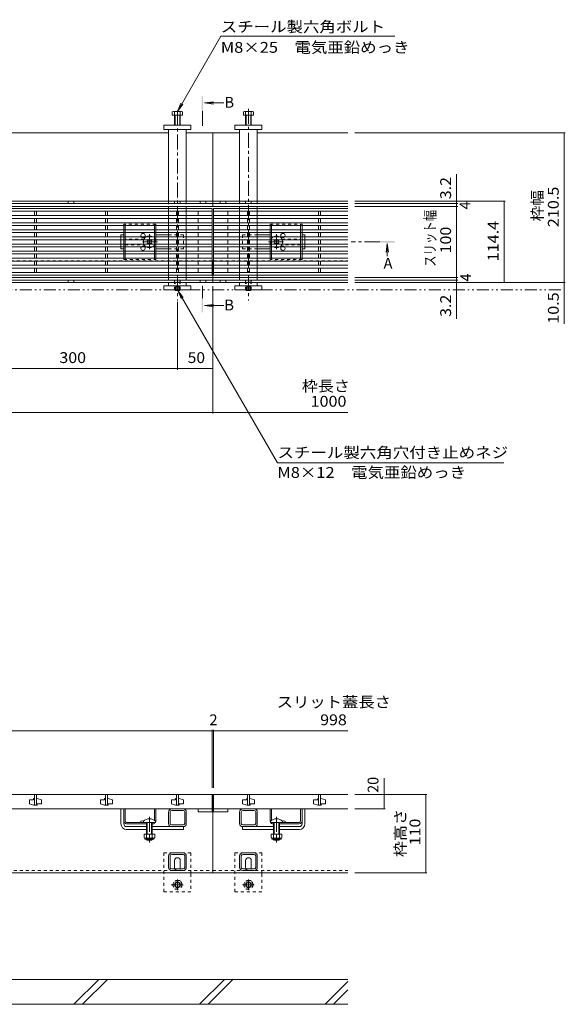
# Model space of a CAD drawing. Units: millimetres. Extents: x -1843 to 1950, y -1331 to 1362.
# Drawn here: x -630 to 139, y -895 to 490 of the extents above; entities that cross this region are included whole.
import ezdxf

# ---------------------------------------------------------------- set-up
doc = ezdxf.new("R2010")
doc.units = ezdxf.units.MM
doc.header["$LTSCALE"] = 5
for name, pattern in [('JWW_CENTER1', [6.773333, 4.233333, -0.846667, 0.846667, -0.846667]), ('JWW_DASHED1', [1.693333, 0.846667, -0.846667]), ('JWW_PHANTOM1', [6.773333, 3.386667, -0.846667, 0.423333, -0.846667, 0.423333, -0.846667])]:
    doc.linetypes.add(name, pattern=pattern)
for name, color, linetype in [('0055_アルミ建具_', 7, 'Continuous'), ('0108_天井情報・', 7, 'Continuous'), ('10ﾎﾞﾙﾄ__1', 7, 'Continuous'), ('A_避難通路', 7, 'Continuous'), ('OUTLINE-0', 7, 'Continuous')]:
    doc.layers.add(name, color=color, linetype=linetype)
doc.styles.add('ＭＳ ゴシック', font='txt', dxfattribs={"height": 1})

msp = doc.modelspace()

# ---------------------------------------------------------------- linework, layer by layer
at = {"layer": '0055_アルミ建具_', "color": 7, "linetype": 'Continuous', "lineweight": 9}
for p, q in [((-407.4, 361.4), (-346.3, 467.1)), ((-101.3, 467.1), (-346.3, 467.1)), ((-407.4, 361.4), (-402.6, 373)), ((-407.4, 361.4), (-399.7, 371.4)), ((-406.8, 109.6), (-399.2, 99.7)), ((-406.8, 109.6), (-402, 98.1)), ((-406.8, 109.6), (-266.6, -133.1)), ((-266.6, -133.1), (52.3, -133.1))]:
    msp.add_line(p, q, dxfattribs=at)
at = {"layer": '0055_アルミ建具_', "color": 4, "linetype": 'Continuous', "lineweight": 9}
for p, q in [((-369.1, 373.4), (-356.7, 375.1)), ((-369.1, 373.4), (-341.9, 373.4)), ((-369.1, 373.4), (-356.7, 371.8)), ((-111.9, 175.6), (-113.5, 163.2)), ((-111.9, 175.6), (-112, 157.9)), ((-111.9, 175.6), (-110.3, 163.2)), ((-369.2, 88.3), (-356.8, 89.9)), ((-369.2, 88.3), (-342, 88.3)), ((-369.2, 88.3), (-356.8, 86.6))]:
    msp.add_line(p, q, dxfattribs=at)
at = {"layer": '0055_アルミ建具_', "color": 4, "linetype": 'JWW_CENTER1', "lineweight": 9}
for p, q in [((-372.2, 341), (-372.2, 362.7)), ((-122.6, 177.8), (-162.6, 177.8)), ((-372.2, 98.6), (-372.2, 115.9))]:
    msp.add_line(p, q, dxfattribs=at)
at = {"layer": '0055_アルミ建具_', "color": 2, "linetype": 'JWW_PHANTOM1', "lineweight": 9}
msp.add_line((-1713.1, 110.1), (137.3, 110.1), dxfattribs=at)
at = {"layer": '0055_アルミ建具_', "color": 4, "linetype": 'Continuous', "lineweight": 9}
for points in [[(-373.2, 382.7), (-373.2, 362.7), (-371.2, 382.7), (-371.2, 362.7)], [(-101.7, 178.8), (-101.7, 176.8), (-121.7, 178.8), (-121.7, 176.8)], [(-373.2, 98.6), (-373.2, 78.6), (-371.2, 98.6), (-371.2, 78.6)]]:
    msp.add_solid(points, dxfattribs=at)
at = {"layer": '0108_天井情報・', "color": 7, "linetype": 'Continuous', "lineweight": 9}
for p, q in [((138.8, 331.1), (-157.4, 331.1)), ((137.3, 331.1), (137.3, 120.6)), ((-14.3, 231.8), (-14.3, 273.1)), ((54.2, 235), (-157.4, 235)), ((-12.8, 231.8), (-157.4, 231.8)), ((-12.8, 227.8), (-157.4, 227.8)), ((-12.8, 227.8), (-157.4, 227.8)), ((-14.3, 227.8), (-14.3, 231.8)), ((-14.3, 227.8), (-14.3, 127.8)), ((52.7, 235), (52.7, 120.6)), ((-12.8, 127.8), (-157.4, 127.8)), ((-14.3, 127.8), (-14.3, 123.8)), ((-357.4, -2.1), (-357.4, 115.6)), ((-357.4, -63.6), (-357.4, 115.6)), ((-12.8, 123.8), (-157.4, 123.8)), ((138.8, 120.6), (-157.4, 120.6)), ((54.2, 120.6), (-157.4, 120.6)), ((-14.3, 123.8), (-14.3, 69.7)), ((137.3, 120.6), (137.3, 62.6)), ((-407.4, -2.1), (-407.4, 93.6)), ((-407.4, -0.6), (-707.4, -0.6)), ((-357.4, -0.6), (-407.4, -0.6)), ((-167.4, -62.1), (-1547.4, -62.1)), ((-1547.4, -510.2), (-167.4, -510.2)), ((-358.4, -508.7), (-358.4, -590.6)), ((-358.4, -510.2), (-356.4, -510.2)), ((-356.4, -508.7), (-356.4, -590.6)), ((-116.5, -576.9), (-116.5, -620.1)), ((-56, -600.1), (-157.4, -600.1)), ((-57.5, -600.1), (-57.5, -710.1)), ((-115, -620.1), (-157.4, -620.1)), ((-56, -710.1), (-157.4, -710.1))]:
    msp.add_line(p, q, dxfattribs=at)
at = {"layer": '0108_天井情報・', "color": 7, "linetype": 'Continuous', "lineweight": 9, "const_width": 0.5}
for points in [[(137.5, 331.1, 0.414214), (137.3, 331.4, 0.414214), (137, 331.1, 0.414214), (137.3, 330.9, 0.414214)], [(137.5, 331.1, 0.414214), (137.3, 331.4, 0.414214), (137, 331.1, 0.414214), (137.3, 330.9, 0.414214)], [(-14, 235, 0.414214), (-14.3, 235.3, 0.414214), (-14.5, 235, 0.414214), (-14.3, 234.8, 0.414214)], [(-14, 231.8, 0.414214), (-14.3, 232.1, 0.414214), (-14.5, 231.8, 0.414214), (-14.3, 231.6, 0.414214)], [(-14, 227.8, 0.414214), (-14.3, 228.1, 0.414214), (-14.5, 227.8, 0.414214), (-14.3, 227.6, 0.414214)], [(-14, 227.8, 0.414214), (-14.3, 228.1, 0.414214), (-14.5, 227.8, 0.414214), (-14.3, 227.6, 0.414214)], [(-14, 227.8, 0.414214), (-14.3, 228.1, 0.414214), (-14.5, 227.8, 0.414214), (-14.3, 227.6, 0.414214)], [(52.9, 235, 0.414214), (52.7, 235.3, 0.414214), (52.4, 235, 0.414214), (52.7, 234.8, 0.414214)], [(-14, 127.8, 0.414214), (-14.3, 128.1, 0.414214), (-14.5, 127.8, 0.414214), (-14.3, 127.6, 0.414214)], [(-14, 127.8, 0.414214), (-14.3, 128.1, 0.414214), (-14.5, 127.8, 0.414214), (-14.3, 127.6, 0.414214)], [(-14, 123.8, 0.414214), (-14.3, 124.1, 0.414214), (-14.5, 123.8, 0.414214), (-14.3, 123.6, 0.414214)], [(-14, 120.6, 0.414214), (-14.3, 120.9, 0.414214), (-14.5, 120.6, 0.414214), (-14.3, 120.4, 0.414214)], [(52.9, 120.6, 0.414214), (52.7, 120.9, 0.414214), (52.4, 120.6, 0.414214), (52.7, 120.4, 0.414214)], [(137.5, 120.6, 0.414214), (137.3, 120.9, 0.414214), (137, 120.6, 0.414214), (137.3, 120.4, 0.414214)], [(137.5, 120.6, 0.414214), (137.3, 120.9, 0.414214), (137, 120.6, 0.414214), (137.3, 120.4, 0.414214)], [(137.5, 120.6, 0.414214), (137.3, 120.9, 0.414214), (137, 120.6, 0.414214), (137.3, 120.4, 0.414214)], [(137.5, 120.6, 0.414214), (137.3, 120.9, 0.414214), (137, 120.6, 0.414214), (137.3, 120.4, 0.414214)], [(137.5, 110.1, 0.414214), (137.3, 110.4, 0.414214), (137, 110.1, 0.414214), (137.3, 109.9, 0.414214)], [(-407.1, -0.6, 0.414214), (-407.4, -0.3, 0.414214), (-407.6, -0.6, 0.414214), (-407.4, -0.8, 0.414214)], [(-357.1, -0.6, 0.414214), (-357.4, -0.3, 0.414214), (-357.6, -0.6, 0.414214), (-357.4, -0.8, 0.414214)], [(-357.1, -62.1, 0.414214), (-357.4, -61.8, 0.414214), (-357.6, -62.1, 0.414214), (-357.4, -62.3, 0.414214)], [(-358.1, -510.2, 0.414214), (-358.4, -510, 0.414214), (-358.6, -510.2, 0.414214), (-358.4, -510.5, 0.414214)], [(-356.1, -510.2, 0.414214), (-356.4, -510, 0.414214), (-356.6, -510.2, 0.414214), (-356.4, -510.5, 0.414214)], [(-116.2, -600.1, 0.414214), (-116.5, -599.9, 0.414214), (-116.7, -600.1, 0.414214), (-116.5, -600.4, 0.414214)], [(-116.2, -600.1, 0.414214), (-116.5, -599.9, 0.414214), (-116.7, -600.1, 0.414214), (-116.5, -600.4, 0.414214)], [(-57.3, -600.1, 0.414214), (-57.5, -599.9, 0.414214), (-57.8, -600.1, 0.414214), (-57.5, -600.4, 0.414214)], [(-57.3, -600.1, 0.414214), (-57.5, -599.9, 0.414214), (-57.8, -600.1, 0.414214), (-57.5, -600.4, 0.414214)], [(-116.2, -620.1, 0.414214), (-116.5, -619.9, 0.414214), (-116.7, -620.1, 0.414214), (-116.5, -620.4, 0.414214)], [(-57.3, -710.1, 0.414214), (-57.5, -709.9, 0.414214), (-57.8, -710.1, 0.414214), (-57.5, -710.4, 0.414214)]]:
    msp.add_lwpolyline(points, format="xyb", close=True, dxfattribs=at)
at = {"layer": '10ﾎﾞﾙﾄ__1', "color": 6, "linetype": 'Continuous', "lineweight": 9}
for p, q in [((-167.4, -860.1), (-757.4, -860.1)), ((-553.1, -895.1), (-518.1, -860.1)), ((-541.1, -895.1), (-506.1, -860.1)), ((-376.3, -895.1), (-341.3, -860.1)), ((-364.3, -895.1), (-329.3, -860.1)), ((-199.5, -895.1), (-167.4, -863)), ((-187.5, -895.1), (-167.4, -875)), ((-757.4, -895.1), (-167.4, -895.1))]:
    msp.add_line(p, q, dxfattribs=at)
at = {"layer": 'A_避難通路', "color": 3, "linetype": 'Continuous', "lineweight": 9}
for p, q in [((-358.4, 224.8), (-1356.4, 224.8)), ((-358.4, 130.8), (-358.4, 224.8)), ((-356.4, 224.8), (-356.4, 130.8)), ((-167.4, 224.8), (-356.4, 224.8)), ((-358.4, 220.8), (-1356.4, 220.8)), ((-358.4, 214.8), (-1356.4, 214.8)), ((-358.4, 210.8), (-1356.4, 210.8)), ((-608.9, 220.8), (-608.9, 214.8)), ((-608.9, 210.8), (-608.9, 204.8)), ((-605.9, 220.8), (-605.9, 214.8)), ((-605.9, 210.8), (-605.9, 204.8)), ((-508.9, 220.8), (-508.9, 214.8)), ((-508.9, 210.8), (-508.9, 204.8)), ((-505.9, 220.8), (-505.9, 214.8)), ((-505.9, 210.8), (-505.9, 204.8)), ((-408.9, 220.8), (-408.9, 214.8)), ((-408.9, 210.8), (-408.9, 204.8)), ((-405.9, 220.8), (-405.9, 214.8)), ((-405.9, 210.8), (-405.9, 204.8)), ((-378.4, 220.8), (-378.4, 214.8)), ((-378.4, 210.8), (-378.4, 204.8)), ((-167.4, 220.8), (-356.4, 220.8)), ((-167.4, 214.8), (-356.4, 214.8)), ((-167.4, 210.8), (-356.4, 210.8)), ((-336.4, 220.8), (-336.4, 214.8)), ((-336.4, 210.8), (-336.4, 204.8)), ((-308.9, 220.8), (-308.9, 214.8)), ((-308.9, 210.8), (-308.9, 204.8)), ((-305.9, 220.8), (-305.9, 214.8)), ((-305.9, 210.8), (-305.9, 204.8)), ((-208.9, 220.8), (-208.9, 214.8)), ((-208.9, 210.8), (-208.9, 204.8)), ((-205.9, 220.8), (-205.9, 214.8)), ((-205.9, 210.8), (-205.9, 204.8)), ((-358.4, 204.8), (-1356.4, 204.8)), ((-358.4, 200.8), (-1356.4, 200.8)), ((-358.4, 194.8), (-1356.4, 194.8)), ((-608.9, 200.8), (-608.9, 194.8)), ((-605.9, 200.8), (-605.9, 194.8)), ((-508.9, 200.8), (-508.9, 194.8)), ((-505.9, 200.8), (-505.9, 194.8)), ((-408.9, 200.8), (-408.9, 194.8)), ((-405.9, 200.8), (-405.9, 194.8)), ((-378.4, 200.8), (-378.4, 194.8)), ((-167.4, 204.8), (-356.4, 204.8)), ((-167.4, 200.8), (-356.4, 200.8)), ((-167.4, 194.8), (-356.4, 194.8)), ((-336.4, 200.8), (-336.4, 194.8)), ((-308.9, 200.8), (-308.9, 194.8)), ((-305.9, 200.8), (-305.9, 194.8)), ((-208.9, 200.8), (-208.9, 194.8)), ((-205.9, 200.8), (-205.9, 194.8)), ((-358.4, 190.8), (-1356.4, 190.8)), ((-358.4, 184.8), (-1356.4, 184.8)), ((-358.4, 180.8), (-1356.4, 180.8)), ((-608.9, 190.8), (-608.9, 184.8)), ((-608.9, 180.8), (-608.9, 174.8)), ((-605.9, 190.8), (-605.9, 184.8)), ((-605.9, 180.8), (-605.9, 174.8)), ((-508.9, 190.8), (-508.9, 184.8)), ((-508.9, 180.8), (-508.9, 174.8)), ((-505.9, 190.8), (-505.9, 184.8)), ((-505.9, 180.8), (-505.9, 174.8)), ((-408.9, 190.8), (-408.9, 184.8)), ((-408.9, 180.8), (-408.9, 174.8)), ((-405.9, 190.8), (-405.9, 184.8)), ((-405.9, 180.8), (-405.9, 174.8)), ((-378.4, 190.8), (-378.4, 184.8)), ((-378.4, 180.8), (-378.4, 174.8)), ((-167.4, 190.8), (-356.4, 190.8)), ((-167.4, 184.8), (-356.4, 184.8)), ((-167.4, 180.8), (-356.4, 180.8)), ((-336.4, 190.8), (-336.4, 184.8)), ((-336.4, 180.8), (-336.4, 174.8)), ((-308.9, 190.8), (-308.9, 184.8)), ((-308.9, 180.8), (-308.9, 174.8)), ((-305.9, 190.8), (-305.9, 184.8)), ((-305.9, 180.8), (-305.9, 174.8)), ((-208.9, 190.8), (-208.9, 184.8)), ((-208.9, 180.8), (-208.9, 174.8)), ((-205.9, 190.8), (-205.9, 184.8)), ((-205.9, 180.8), (-205.9, 174.8)), ((-358.4, 174.8), (-1356.4, 174.8)), ((-358.4, 170.8), (-1356.4, 170.8)), ((-608.9, 170.8), (-608.9, 164.8)), ((-605.9, 170.8), (-605.9, 164.8)), ((-508.9, 170.8), (-508.9, 164.8)), ((-505.9, 170.8), (-505.9, 164.8)), ((-408.9, 170.8), (-408.9, 164.8)), ((-405.9, 170.8), (-405.9, 164.8)), ((-378.4, 170.8), (-378.4, 164.8)), ((-167.4, 174.8), (-356.4, 174.8)), ((-167.4, 170.8), (-356.4, 170.8)), ((-336.4, 170.8), (-336.4, 164.8)), ((-308.9, 164.8), (-308.9, 170.8)), ((-305.9, 164.8), (-305.9, 170.8)), ((-208.9, 170.8), (-208.9, 164.8)), ((-205.9, 170.8), (-205.9, 164.8)), ((-358.4, 164.8), (-1356.4, 164.8)), ((-358.4, 160.8), (-1356.4, 160.8)), ((-358.4, 154.8), (-1356.4, 154.8)), ((-608.9, 160.8), (-608.9, 154.8)), ((-605.9, 160.8), (-605.9, 154.8)), ((-508.9, 160.8), (-508.9, 154.8)), ((-505.9, 160.8), (-505.9, 154.8)), ((-408.9, 160.8), (-408.9, 154.8)), ((-405.9, 160.8), (-405.9, 154.8)), ((-378.4, 160.8), (-378.4, 154.8)), ((-167.4, 164.8), (-356.4, 164.8)), ((-167.4, 160.8), (-356.4, 160.8)), ((-167.4, 154.8), (-356.4, 154.8)), ((-336.4, 160.8), (-336.4, 154.8)), ((-308.9, 160.8), (-308.9, 154.8)), ((-305.9, 160.8), (-305.9, 154.8)), ((-208.9, 160.8), (-208.9, 154.8)), ((-205.9, 160.8), (-205.9, 154.8)), ((-358.4, 150.8), (-1356.4, 150.8)), ((-358.4, 144.8), (-1356.4, 144.8)), ((-358.4, 140.8), (-1356.4, 140.8)), ((-608.9, 150.8), (-608.9, 144.8)), ((-608.9, 140.8), (-608.9, 134.8)), ((-605.9, 150.8), (-605.9, 144.8)), ((-605.9, 140.8), (-605.9, 134.8)), ((-508.9, 150.8), (-508.9, 144.8)), ((-508.9, 140.8), (-508.9, 134.8)), ((-505.9, 150.8), (-505.9, 144.8)), ((-505.9, 140.8), (-505.9, 134.8)), ((-408.9, 150.8), (-408.9, 144.8)), ((-408.9, 140.8), (-408.9, 134.8)), ((-405.9, 150.8), (-405.9, 144.8)), ((-405.9, 140.8), (-405.9, 134.8)), ((-378.4, 150.8), (-378.4, 144.8)), ((-378.4, 140.8), (-378.4, 134.8)), ((-167.4, 150.8), (-356.4, 150.8)), ((-167.4, 144.8), (-356.4, 144.8)), ((-167.4, 140.8), (-356.4, 140.8)), ((-336.4, 150.8), (-336.4, 144.8)), ((-336.4, 140.8), (-336.4, 134.8)), ((-308.9, 150.8), (-308.9, 144.8)), ((-308.9, 140.8), (-308.9, 134.8)), ((-305.9, 150.8), (-305.9, 144.8)), ((-305.9, 140.8), (-305.9, 134.8)), ((-208.9, 150.8), (-208.9, 144.8)), ((-208.9, 140.8), (-208.9, 134.8)), ((-205.9, 150.8), (-205.9, 144.8)), ((-205.9, 140.8), (-205.9, 134.8)), ((-358.4, 134.8), (-1356.4, 134.8)), ((-1356.4, 130.8), (-358.4, 130.8)), ((-358.4, 130.8), (-1356.4, 130.8)), ((-167.4, 134.8), (-356.4, 134.8)), ((-356.4, 130.8), (-167.4, 130.8)), ((-167.4, 130.8), (-356.4, 130.8)), ((-358.4, -600.1), (-1356.4, -600.1)), ((-609.9, -607.6), (-615.9, -607.6)), ((-615.9, -607.6), (-615.9, -613.1)), ((-608.9, -605.6), (-609.9, -605.6)), ((-609.9, -605.6), (-609.9, -607.6)), ((-608.9, -600.1), (-608.9, -615.1)), ((-605.9, -600.1), (-605.9, -615.1)), ((-605.9, -605.6), (-604.9, -605.6)), ((-604.9, -605.6), (-598.9, -607.6)), ((-598.9, -613.1), (-598.9, -607.6)), ((-509.9, -607.6), (-515.9, -607.6)), ((-515.9, -607.6), (-515.9, -613.1)), ((-508.9, -605.6), (-509.9, -605.6)), ((-509.9, -605.6), (-509.9, -607.6)), ((-508.9, -600.1), (-508.9, -615.1)), ((-505.9, -600.1), (-505.9, -615.1)), ((-505.9, -605.6), (-504.9, -605.6)), ((-504.9, -605.6), (-498.9, -607.6)), ((-498.9, -613.1), (-498.9, -607.6)), ((-409.9, -607.6), (-415.9, -607.6)), ((-415.9, -607.6), (-415.9, -613.1)), ((-408.9, -605.6), (-409.9, -605.6)), ((-409.9, -605.6), (-409.9, -607.6)), ((-408.9, -600.1), (-408.9, -615.1)), ((-405.9, -600.1), (-405.9, -615.1)), ((-405.9, -605.6), (-404.9, -605.6)), ((-404.9, -605.6), (-398.9, -607.6)), ((-398.9, -613.1), (-398.9, -607.6)), ((-358.4, -620.1), (-358.4, -600.1)), ((-356.4, -600.1), (-356.4, -620.1)), ((-167.4, -600.1), (-356.4, -600.1)), ((-309.9, -607.6), (-315.9, -607.6)), ((-315.9, -607.6), (-315.9, -613.1)), ((-308.9, -605.6), (-309.9, -605.6)), ((-309.9, -605.6), (-309.9, -607.6)), ((-308.9, -600.1), (-308.9, -615.1)), ((-305.9, -600.1), (-305.9, -615.1)), ((-305.9, -605.6), (-304.9, -605.6)), ((-304.9, -605.6), (-298.9, -607.6)), ((-298.9, -613.1), (-298.9, -607.6)), ((-209.9, -607.6), (-215.9, -607.6)), ((-215.9, -607.6), (-215.9, -613.1)), ((-208.9, -605.6), (-209.9, -605.6)), ((-209.9, -605.6), (-209.9, -607.6)), ((-208.9, -600.1), (-208.9, -615.1)), ((-205.9, -600.1), (-205.9, -615.1)), ((-205.9, -605.6), (-204.9, -605.6)), ((-204.9, -605.6), (-198.9, -607.6)), ((-198.9, -613.1), (-198.9, -607.6)), ((-1356.4, -620.1), (-358.4, -620.1)), ((-609.9, -615.1), (-615.9, -613.1)), ((-608.9, -615.1), (-609.9, -615.1)), ((-608.9, -615.1), (-605.9, -615.1)), ((-605.9, -615.1), (-604.9, -615.1)), ((-604.9, -615.1), (-604.9, -613.1)), ((-604.9, -613.1), (-598.9, -613.1)), ((-509.9, -615.1), (-515.9, -613.1)), ((-508.9, -615.1), (-509.9, -615.1)), ((-508.9, -615.1), (-505.9, -615.1)), ((-505.9, -615.1), (-504.9, -615.1)), ((-504.9, -615.1), (-504.9, -613.1)), ((-504.9, -613.1), (-498.9, -613.1)), ((-409.9, -615.1), (-415.9, -613.1)), ((-408.9, -615.1), (-409.9, -615.1)), ((-408.9, -615.1), (-405.9, -615.1)), ((-405.9, -615.1), (-404.9, -615.1)), ((-404.9, -615.1), (-404.9, -613.1)), ((-404.9, -613.1), (-398.9, -613.1)), ((-358.4, -620.1), (-378.4, -620.1)), ((-378.4, -620.1), (-378.4, -624.1)), ((-358.4, -624.1), (-358.4, -620.1)), ((-356.4, -620.1), (-336.4, -620.1)), ((-356.4, -620.1), (-167.4, -620.1)), ((-356.4, -624.1), (-356.4, -620.1)), ((-336.4, -620.1), (-336.4, -624.1)), ((-309.9, -615.1), (-315.9, -613.1)), ((-308.9, -615.1), (-309.9, -615.1)), ((-308.9, -615.1), (-305.9, -615.1)), ((-305.9, -615.1), (-304.9, -615.1)), ((-304.9, -615.1), (-304.9, -613.1)), ((-304.9, -613.1), (-298.9, -613.1)), ((-209.9, -615.1), (-215.9, -613.1)), ((-208.9, -615.1), (-209.9, -615.1)), ((-208.9, -615.1), (-205.9, -615.1)), ((-205.9, -615.1), (-204.9, -615.1)), ((-204.9, -615.1), (-204.9, -613.1)), ((-204.9, -613.1), (-198.9, -613.1)), ((-378.4, -624.1), (-358.4, -624.1)), ((-336.4, -624.1), (-356.4, -624.1))]:
    msp.add_line(p, q, dxfattribs=at)
at = {"layer": 'OUTLINE-0', "color": 2, "linetype": 'Continuous', "lineweight": 9}
for p, q in [((-414.6, 356.1), (-414.6, 360.8)), ((-401.8, 361.4), (-413, 361.4)), ((-411.4, 356.1), (-411.4, 360.8)), ((-403.4, 356.1), (-403.4, 360.8)), ((-400.2, 356.1), (-400.2, 360.8)), ((-314.6, 356.1), (-314.6, 360.8)), ((-313, 361.4), (-301.8, 361.4)), ((-311.4, 356.1), (-311.4, 360.8)), ((-303.4, 356.1), (-303.4, 360.8)), ((-300.2, 356.1), (-300.2, 360.8)), ((-400.2, 356.1), (-414.6, 356.1)), ((-411.4, 342.1), (-411.4, 356.1)), ((-410.7, 342.1), (-410.7, 356.1)), ((-404.1, 342.1), (-404.1, 356.1)), ((-403.4, 342.1), (-403.4, 356.1)), ((-314.6, 356.1), (-300.2, 356.1)), ((-311.4, 342.1), (-311.4, 356.1)), ((-310.7, 342.1), (-310.7, 356.1)), ((-304.1, 342.1), (-304.1, 356.1)), ((-303.4, 342.1), (-303.4, 356.1)), ((-482.9, 200.8), (-482.9, 194.8)), ((-480.9, 200.8), (-480.9, 194.8)), ((-439.9, 200.8), (-439.9, 194.8)), ((-437.9, 200.8), (-437.9, 194.8)), ((-276.9, 200.8), (-276.9, 194.8)), ((-274.9, 200.8), (-274.9, 194.8)), ((-233.9, 200.8), (-233.9, 194.8)), ((-231.9, 200.8), (-231.9, 194.8)), ((-482.9, 190.8), (-482.9, 184.8)), ((-482.9, 180.8), (-482.9, 174.8)), ((-480.9, 190.8), (-480.9, 184.8)), ((-480.9, 180.8), (-480.9, 174.8)), ((-439.9, 190.8), (-439.9, 184.8)), ((-439.9, 180.8), (-439.9, 174.8)), ((-437.9, 190.8), (-437.9, 184.8)), ((-437.9, 180.8), (-437.9, 174.8)), ((-276.9, 190.8), (-276.9, 184.8)), ((-276.9, 180.8), (-276.9, 174.8)), ((-274.9, 190.8), (-274.9, 184.8)), ((-274.9, 180.8), (-274.9, 174.8)), ((-233.9, 190.8), (-233.9, 184.8)), ((-233.9, 180.8), (-233.9, 174.8)), ((-231.9, 190.8), (-231.9, 184.8)), ((-231.9, 180.8), (-231.9, 174.8)), ((-482.9, 170.8), (-482.9, 164.8)), ((-480.9, 170.8), (-480.9, 164.8)), ((-439.9, 170.8), (-439.9, 164.8)), ((-437.9, 170.8), (-437.9, 164.8)), ((-276.9, 170.8), (-276.9, 164.8)), ((-274.9, 170.8), (-274.9, 164.8)), ((-233.9, 170.8), (-233.9, 164.8)), ((-231.9, 170.8), (-231.9, 164.8)), ((-482.9, 160.8), (-482.9, 152.8)), ((-480.9, 160.8), (-480.9, 154.8)), ((-439.9, 160.8), (-439.9, 154.8)), ((-437.9, 160.8), (-437.9, 154.8)), ((-276.9, 160.8), (-276.9, 154.8)), ((-274.9, 160.8), (-274.9, 154.8)), ((-233.9, 160.8), (-233.9, 154.8)), ((-231.9, 160.8), (-231.9, 152.8)), ((-410.8, 109.6), (-411.3, 110.1)), ((-410.8, 109.6), (-410.8, 110.1)), ((-410.8, 109.6), (-404.2, 109.6)), ((-409.9, 110.1), (-409.9, 109.6)), ((-409.4, 110.1), (-409.4, 109.6)), ((-405.4, 110.1), (-405.4, 109.6)), ((-404.9, 110.1), (-404.9, 109.6)), ((-404.2, 109.6), (-403.7, 110.1)), ((-404.2, 109.6), (-404.2, 110.1)), ((-310.8, 109.6), (-311.3, 110.1)), ((-310.8, 109.6), (-310.8, 110.1)), ((-310.8, 109.6), (-304.2, 109.6)), ((-309.9, 110.1), (-309.9, 109.6)), ((-309.4, 110.1), (-309.4, 109.6)), ((-305.4, 110.1), (-305.4, 109.6)), ((-304.9, 110.1), (-304.9, 109.6)), ((-304.2, 109.6), (-303.7, 110.1)), ((-304.2, 109.6), (-304.2, 110.1)), ((-454.4, -655.6), (-454.4, -660.4)), ((-439.4, -655.6), (-454.4, -655.6)), ((-453.2, -662.2), (-453.2, -661.4)), ((-441.1, -661.4), (-452.6, -661.4)), ((-452.5, -662.9), (-441.3, -662.9)), ((-450.9, -655.6), (-450.9, -660.4)), ((-442.9, -655.6), (-442.9, -660.4)), ((-440.5, -662.2), (-440.5, -661.4)), ((-439.4, -655.6), (-439.4, -660.4)), ((-275.4, -655.6), (-275.4, -660.4)), ((-260.4, -655.6), (-275.4, -655.6)), ((-274.2, -662.2), (-274.2, -661.4)), ((-262.1, -661.4), (-273.6, -661.4)), ((-273.5, -662.9), (-262.3, -662.9)), ((-271.9, -655.6), (-271.9, -660.4)), ((-263.9, -655.6), (-263.9, -660.4)), ((-261.5, -662.2), (-261.5, -661.4)), ((-260.4, -655.6), (-260.4, -660.4))]:
    msp.add_line(p, q, dxfattribs=at)
at = {"layer": 'OUTLINE-0', "color": 4, "linetype": 'JWW_CENTER1', "lineweight": 9}
for p, q in [((-407.4, 362.9), (-407.4, 134.8)), ((-307.4, 365.2), (-307.4, 134.8)), ((-407.4, 130.8), (-407.4, 95.5)), ((-307.4, 130.8), (-307.4, 95.5))]:
    msp.add_line(p, q, dxfattribs=at)
at = {"layer": 'OUTLINE-0', "color": 7, "linetype": 'Continuous', "lineweight": 9}
for p, q in [((-426.4, 336.1), (-426.4, 342.1)), ((-426.4, 342.1), (-388.4, 342.1)), ((-388.4, 336.1), (-426.4, 336.1)), ((-419.9, 336.1), (-419.9, 235)), ((-394.9, 336.1), (-394.9, 235)), ((-388.4, 342.1), (-388.4, 336.1)), ((-288.4, 342.1), (-326.4, 342.1)), ((-326.4, 342.1), (-326.4, 336.1)), ((-326.4, 336.1), (-288.4, 336.1)), ((-319.9, 336.1), (-319.9, 235)), ((-294.9, 336.1), (-294.9, 235)), ((-288.4, 336.1), (-288.4, 342.1)), ((-694.9, 331.1), (-419.9, 331.1)), ((-394.9, 331.1), (-357.4, 331.1)), ((-319.9, 331.1), (-357.4, 331.1)), ((-357.4, 331.1), (-357.4, 227.8)), ((-167.4, 331.1), (-294.9, 331.1)), ((-357.4, 235), (-1357.4, 235)), ((-357.4, 231.8), (-1357.4, 231.8)), ((-357.4, 227.8), (-1357.4, 227.8)), ((-561.4, 235), (-561.4, 231.8)), ((-553.4, 235), (-553.4, 231.8)), ((-419.9, 227.8), (-419.9, 224.8)), ((-411.4, 235), (-411.4, 231.8)), ((-403.4, 235), (-403.4, 231.8)), ((-394.9, 227.8), (-394.9, 224.8)), ((-375.4, 235), (-375.4, 231.8)), ((-367.4, 235), (-367.4, 231.8)), ((-167.4, 235), (-357.4, 235)), ((-167.4, 231.8), (-357.4, 231.8)), ((-167.4, 227.8), (-357.4, 227.8)), ((-347.4, 235), (-347.4, 231.8)), ((-339.4, 235), (-339.4, 231.8)), ((-319.9, 227.8), (-319.9, 224.8)), ((-311.4, 235), (-311.4, 231.8)), ((-303.4, 235), (-303.4, 231.8)), ((-294.9, 227.8), (-294.9, 224.8)), ((-419.9, 220.8), (-419.9, 214.8)), ((-419.9, 210.8), (-419.9, 204.8)), ((-394.9, 220.8), (-394.9, 214.8)), ((-394.9, 210.8), (-394.9, 204.8)), ((-319.9, 220.8), (-319.9, 214.8)), ((-319.9, 210.8), (-319.9, 204.8)), ((-294.9, 220.8), (-294.9, 214.8)), ((-294.9, 210.8), (-294.9, 204.8)), ((-419.9, 200.8), (-419.9, 194.8)), ((-394.9, 200.8), (-394.9, 194.8)), ((-319.9, 200.8), (-319.9, 194.8)), ((-294.9, 200.8), (-294.9, 194.8)), ((-486.9, 187.8), (-482.9, 187.8)), ((-486.9, 184.8), (-486.9, 187.8)), ((-486.9, 174.8), (-486.9, 180.8)), ((-450.2, 180.1), (-449.2, 181.2)), ((-449.3, 179.3), (-450.2, 180.1)), ((-448.3, 180.3), (-449.2, 181.2)), ((-445.4, 180.3), (-444.6, 181.2)), ((-444.6, 181.2), (-443.5, 180.1)), ((-444.4, 179.3), (-443.5, 180.1)), ((-419.9, 187.8), (-437.9, 187.8)), ((-419.9, 190.8), (-419.9, 184.8)), ((-419.9, 180.8), (-419.9, 174.8)), ((-394.9, 190.8), (-394.9, 184.8)), ((-394.9, 180.8), (-394.9, 174.8)), ((-319.9, 190.8), (-319.9, 184.8)), ((-319.9, 180.8), (-319.9, 174.8)), ((-294.9, 190.8), (-294.9, 184.8)), ((-294.9, 187.8), (-276.9, 187.8)), ((-294.9, 180.8), (-294.9, 174.8)), ((-270.2, 181.2), (-271.2, 180.1)), ((-270.3, 179.3), (-271.2, 180.1)), ((-269.3, 180.3), (-270.2, 181.2)), ((-266.4, 180.3), (-265.6, 181.2)), ((-264.5, 180.1), (-265.6, 181.2)), ((-265.4, 179.3), (-264.5, 180.1)), ((-227.9, 187.8), (-231.9, 187.8)), ((-227.9, 184.8), (-227.9, 187.8)), ((-227.9, 174.8), (-227.9, 180.8)), ((-486.9, 170.8), (-486.9, 167.8)), ((-482.9, 167.8), (-486.9, 167.8)), ((-449.3, 176.4), (-450.2, 175.6)), ((-449.2, 174.5), (-450.2, 175.6)), ((-448.3, 175.4), (-449.2, 174.5)), ((-445.4, 175.4), (-444.6, 174.5)), ((-443.5, 175.6), (-444.6, 174.5)), ((-444.4, 176.4), (-443.5, 175.6)), ((-437.9, 167.8), (-419.9, 167.8)), ((-419.9, 170.8), (-419.9, 164.8)), ((-394.9, 170.8), (-394.9, 164.8)), ((-319.9, 170.8), (-319.9, 164.8)), ((-294.9, 170.8), (-294.9, 164.8)), ((-294.9, 167.8), (-276.9, 167.8)), ((-270.3, 176.4), (-271.2, 175.6)), ((-271.2, 175.6), (-270.2, 174.5)), ((-269.3, 175.4), (-270.2, 174.5)), ((-266.4, 175.4), (-265.6, 174.5)), ((-265.6, 174.5), (-264.5, 175.6)), ((-265.4, 176.4), (-264.5, 175.6)), ((-231.9, 167.8), (-227.9, 167.8)), ((-227.9, 170.8), (-227.9, 167.8)), ((-419.9, 160.8), (-419.9, 154.8)), ((-394.9, 160.8), (-394.9, 154.8)), ((-319.9, 160.8), (-319.9, 154.8)), ((-294.9, 160.8), (-294.9, 154.8)), ((-419.9, 150.8), (-419.9, 144.8)), ((-419.9, 140.8), (-419.9, 134.8)), ((-394.9, 150.8), (-394.9, 144.8)), ((-394.9, 140.8), (-394.9, 134.8)), ((-358.4, 151.1), (-356.4, 151.1)), ((-357.4, 151.1), (-357.4, 120.6)), ((-319.9, 150.8), (-319.9, 144.8)), ((-319.9, 140.8), (-319.9, 134.8)), ((-294.9, 150.8), (-294.9, 144.8)), ((-294.9, 140.8), (-294.9, 134.8)), ((-357.4, 127.8), (-1357.4, 127.8)), ((-419.9, 130.8), (-419.9, 127.8)), ((-394.9, 130.8), (-394.9, 127.8)), ((-167.4, 127.8), (-357.4, 127.8)), ((-319.9, 130.8), (-319.9, 127.8)), ((-294.9, 130.8), (-294.9, 127.8)), ((-357.4, 123.8), (-1357.4, 123.8)), ((-357.4, 120.6), (-1357.4, 120.6)), ((-561.4, 123.8), (-561.4, 120.6)), ((-553.4, 123.8), (-553.4, 120.6)), ((-388.4, 116.1), (-426.4, 116.1)), ((-426.4, 116.1), (-426.4, 110.1)), ((-419.9, 120.6), (-419.9, 116.1)), ((-411.4, 123.8), (-411.4, 120.6)), ((-403.4, 123.8), (-403.4, 120.6)), ((-394.9, 120.6), (-394.9, 116.1)), ((-388.4, 110.1), (-388.4, 116.1)), ((-375.4, 123.8), (-375.4, 120.6)), ((-367.4, 123.8), (-367.4, 120.6)), ((-167.4, 123.8), (-357.4, 123.8)), ((-167.4, 120.6), (-357.4, 120.6)), ((-347.4, 123.8), (-347.4, 120.6)), ((-339.4, 123.8), (-339.4, 120.6)), ((-326.4, 116.1), (-288.4, 116.1)), ((-326.4, 110.1), (-326.4, 116.1)), ((-319.9, 120.6), (-319.9, 116.1)), ((-311.4, 123.8), (-311.4, 120.6)), ((-303.4, 123.8), (-303.4, 120.6)), ((-294.9, 120.6), (-294.9, 116.1)), ((-288.4, 116.1), (-288.4, 110.1)), ((-426.4, 110.1), (-388.4, 110.1)), ((-394.9, 110.1), (-419.9, 110.1)), ((-288.4, 110.1), (-326.4, 110.1)), ((-319.9, 110.1), (-294.9, 110.1)), ((-357.4, -600.1), (-1357.4, -600.1)), ((-357.4, -600.1), (-357.4, -710.1)), ((-167.4, -600.1), (-357.4, -600.1)), ((-486.9, -641.1), (-486.9, -620.1)), ((-482.9, -637.1), (-482.9, -620.1)), ((-480.9, -637.1), (-480.9, -620.1)), ((-439.9, -636.4), (-439.9, -620.1)), ((-437.9, -637.1), (-437.9, -620.1)), ((-399.4, -620.1), (-415.4, -620.1)), ((-399.4, -622.4), (-415.4, -622.4)), ((-299.4, -620.1), (-315.4, -620.1)), ((-299.4, -622.4), (-315.4, -622.4)), ((-276.9, -637.1), (-276.9, -620.1)), ((-274.9, -636.4), (-274.9, -620.1)), ((-233.9, -637.1), (-233.9, -620.1)), ((-231.9, -637.1), (-231.9, -620.1)), ((-227.9, -641.1), (-227.9, -620.1)), ((-482.9, -641.1), (-482.9, -637.1)), ((-458.9, -637.3), (-458.9, -639.1)), ((-419.9, -640.6), (-419.9, -624.6)), ((-417.6, -640.6), (-417.6, -624.6)), ((-397.2, -640.6), (-397.2, -624.6)), ((-394.9, -640.6), (-394.9, -624.6)), ((-319.9, -640.6), (-319.9, -624.6)), ((-317.6, -640.6), (-317.6, -624.6)), ((-297.2, -640.6), (-297.2, -624.6)), ((-294.9, -640.6), (-294.9, -624.6)), ((-255.9, -637.3), (-255.9, -639.1)), ((-231.9, -641.1), (-231.9, -637.1)), ((-478.9, -639.1), (-441.9, -639.1)), ((-450.9, -641.1), (-478.9, -641.1)), ((-478.9, -645.1), (-450.9, -645.1)), ((-478.9, -649.1), (-450.9, -649.1)), ((-441.9, -641.1), (-442.9, -641.1)), ((-442.9, -645.1), (-398.9, -645.1)), ((-442.9, -649.1), (-398.9, -649.1)), ((-415.4, -642.8), (-399.4, -642.8)), ((-415.4, -645.1), (-399.4, -645.1)), ((-398.9, -645.1), (-398.9, -649.1)), ((-315.9, -645.1), (-315.9, -649.1)), ((-271.9, -645.1), (-315.9, -645.1)), ((-271.9, -649.1), (-315.9, -649.1)), ((-315.4, -642.8), (-299.4, -642.8)), ((-315.4, -645.1), (-299.4, -645.1)), ((-272.9, -641.1), (-271.9, -641.1)), ((-263.9, -641.1), (-235.9, -641.1)), ((-235.9, -645.1), (-263.9, -645.1)), ((-235.9, -649.1), (-263.9, -649.1)), ((-235.9, -639.1), (-259.4, -639.1)), ((-419.9, -702.4), (-419.9, -686.4)), ((-417.6, -686.4), (-417.6, -702.4)), ((-415.4, -681.9), (-399.4, -681.9)), ((-415.4, -684.2), (-399.4, -684.2)), ((-397.2, -702.4), (-397.2, -686.4)), ((-394.9, -702.4), (-394.9, -686.4)), ((-319.9, -702.4), (-319.9, -686.4)), ((-317.6, -686.4), (-317.6, -702.4)), ((-315.4, -681.9), (-299.4, -681.9)), ((-315.4, -684.2), (-299.4, -684.2)), ((-297.2, -702.4), (-297.2, -686.4)), ((-294.9, -702.4), (-294.9, -686.4)), ((-415.4, -704.6), (-399.4, -704.6)), ((-411.4, -692.8), (-411.4, -702.8)), ((-403.4, -692.8), (-403.4, -702.8)), ((-315.4, -704.6), (-299.4, -704.6)), ((-311.4, -692.8), (-311.4, -702.8)), ((-303.4, -692.8), (-303.4, -702.8)), ((-1357.4, -710.1), (-357.4, -710.1)), ((-399.4, -706.9), (-415.4, -706.9)), ((-357.4, -710.1), (-167.4, -710.1)), ((-299.4, -706.9), (-315.4, -706.9))]:
    msp.add_line(p, q, dxfattribs=at)
at = {"layer": 'OUTLINE-0', "color": 7, "linetype": 'JWW_DASHED1', "lineweight": 9}
for p, q in [((-419.9, 235), (-419.9, 227.8)), ((-419.9, 224.8), (-419.9, 220.8)), ((-394.9, 235), (-394.9, 227.8)), ((-394.9, 224.8), (-394.9, 220.8)), ((-319.9, 235), (-319.9, 227.8)), ((-319.9, 224.8), (-319.9, 220.8)), ((-294.9, 235), (-294.9, 227.8)), ((-294.9, 224.8), (-294.9, 220.8)), ((-419.9, 214.8), (-419.9, 210.8)), ((-394.9, 214.8), (-394.9, 210.8)), ((-319.9, 214.8), (-319.9, 210.8)), ((-294.9, 214.8), (-294.9, 210.8)), ((-419.9, 204.8), (-419.9, 200.8)), ((-419.9, 194.8), (-419.9, 190.8)), ((-394.9, 204.8), (-394.9, 200.8)), ((-394.9, 194.8), (-394.9, 190.8)), ((-319.9, 204.8), (-319.9, 200.8)), ((-319.9, 194.8), (-319.9, 190.8)), ((-294.9, 204.8), (-294.9, 200.8)), ((-294.9, 194.8), (-294.9, 190.8)), ((-486.9, 184.8), (-486.9, 180.8)), ((-454.4, 181.8), (-480.9, 181.8)), ((-398.9, 187.8), (-419.9, 187.8)), ((-419.9, 184.8), (-419.9, 180.8)), ((-398.9, 187.8), (-398.9, 167.8)), ((-394.9, 184.8), (-394.9, 180.8)), ((-319.9, 184.8), (-319.9, 180.8)), ((-315.9, 187.8), (-294.9, 187.8)), ((-315.9, 187.8), (-315.9, 167.8)), ((-294.9, 184.8), (-294.9, 180.8)), ((-260.4, 181.8), (-233.9, 181.8)), ((-227.9, 184.8), (-227.9, 180.8)), ((-486.9, 174.8), (-486.9, 170.8)), ((-480.9, 173.8), (-454.4, 173.8)), ((-419.9, 174.8), (-419.9, 170.8)), ((-398.9, 167.8), (-419.9, 167.8)), ((-394.9, 174.8), (-394.9, 170.8)), ((-319.9, 174.8), (-319.9, 170.8)), ((-315.9, 167.8), (-294.9, 167.8)), ((-294.9, 174.8), (-294.9, 170.8)), ((-233.9, 173.8), (-260.4, 173.8)), ((-227.9, 174.8), (-227.9, 170.8)), ((-419.9, 164.8), (-419.9, 160.8)), ((-419.9, 154.8), (-419.9, 150.8)), ((-394.9, 164.8), (-394.9, 160.8)), ((-394.9, 154.8), (-394.9, 150.8)), ((-319.9, 164.8), (-319.9, 160.8)), ((-319.9, 154.8), (-319.9, 150.8)), ((-294.9, 164.8), (-294.9, 160.8)), ((-294.9, 154.8), (-294.9, 150.8)), ((-358.4, 151.1), (-1356.4, 151.1)), ((-419.9, 144.8), (-419.9, 140.8)), ((-394.9, 144.8), (-394.9, 140.8)), ((-356.4, 151.1), (-167.4, 151.1)), ((-319.9, 144.8), (-319.9, 140.8)), ((-294.9, 144.8), (-294.9, 140.8)), ((-419.9, 134.8), (-419.9, 130.8)), ((-419.9, 127.8), (-419.9, 120.6)), ((-394.9, 134.8), (-394.9, 130.8)), ((-394.9, 127.8), (-394.9, 120.6)), ((-319.9, 134.8), (-319.9, 130.8)), ((-319.9, 127.8), (-319.9, 120.6)), ((-294.9, 134.8), (-294.9, 130.8)), ((-294.9, 127.8), (-294.9, 120.6)), ((-426.4, -681.9), (-388.4, -681.9)), ((-426.4, -711.4), (-426.4, -681.9)), ((-388.4, -681.9), (-388.4, -711.4)), ((-326.4, -681.9), (-288.4, -681.9)), ((-326.4, -711.4), (-326.4, -681.9)), ((-288.4, -681.9), (-288.4, -711.4)), ((-1357.4, -706.9), (-357.4, -706.9)), ((-426.4, -736.9), (-426.4, -711.4)), ((-388.4, -711.4), (-388.4, -736.9)), ((-357.4, -706.9), (-167.4, -706.9)), ((-326.4, -736.9), (-326.4, -711.4)), ((-288.4, -711.4), (-288.4, -736.9)), ((-388.4, -736.9), (-426.4, -736.9)), ((-288.4, -736.9), (-326.4, -736.9))]:
    msp.add_line(p, q, dxfattribs=at)
at = {"layer": 'OUTLINE-0', "color": 2, "linetype": 'JWW_DASHED1', "lineweight": 9}
for p, q in [((-437.9, 202.8), (-482.9, 202.8)), ((-482.9, 202.8), (-482.9, 200.8)), ((-482.9, 190.8), (-482.9, 194.8)), ((-480.9, 200.8), (-480.9, 202.8)), ((-480.9, 190.8), (-480.9, 194.8)), ((-439.9, 202.8), (-439.9, 200.8)), ((-439.9, 190.8), (-439.9, 194.8)), ((-437.9, 200.8), (-437.9, 202.8)), ((-437.9, 190.8), (-437.9, 194.8)), ((-276.9, 202.8), (-231.9, 202.8)), ((-276.9, 200.8), (-276.9, 202.8)), ((-276.9, 190.8), (-276.9, 194.8)), ((-274.9, 202.8), (-274.9, 200.8)), ((-274.9, 190.8), (-274.9, 194.8)), ((-233.9, 200.8), (-233.9, 202.8)), ((-233.9, 190.8), (-233.9, 194.8)), ((-231.9, 202.8), (-231.9, 200.8)), ((-231.9, 190.8), (-231.9, 194.8)), ((-482.9, 180.8), (-482.9, 184.8)), ((-480.9, 180.8), (-480.9, 184.8)), ((-439.9, 180.8), (-439.9, 184.8)), ((-437.9, 180.8), (-437.9, 184.8)), ((-276.9, 180.8), (-276.9, 184.8)), ((-274.9, 180.8), (-274.9, 184.8)), ((-233.9, 180.8), (-233.9, 184.8)), ((-231.9, 180.8), (-231.9, 184.8)), ((-482.9, 170.8), (-482.9, 174.8)), ((-480.9, 170.8), (-480.9, 174.8)), ((-439.9, 170.8), (-439.9, 174.8)), ((-437.9, 170.8), (-437.9, 174.8)), ((-276.9, 170.8), (-276.9, 174.8)), ((-274.9, 170.8), (-274.9, 174.8)), ((-233.9, 170.8), (-233.9, 174.8)), ((-231.9, 170.8), (-231.9, 174.8)), ((-482.9, 160.8), (-482.9, 164.8)), ((-482.9, 152.8), (-482.9, 154.8)), ((-482.9, 152.8), (-437.9, 152.8)), ((-480.9, 160.8), (-480.9, 164.8)), ((-480.9, 154.8), (-480.9, 152.8)), ((-439.9, 160.8), (-439.9, 164.8)), ((-439.9, 152.8), (-439.9, 154.8)), ((-437.9, 160.8), (-437.9, 164.8)), ((-437.9, 154.8), (-437.9, 152.8)), ((-276.9, 160.8), (-276.9, 164.8)), ((-276.9, 154.8), (-276.9, 152.8)), ((-231.9, 152.8), (-276.9, 152.8)), ((-274.9, 160.8), (-274.9, 164.8)), ((-274.9, 152.8), (-274.9, 154.8)), ((-233.9, 160.8), (-233.9, 164.8)), ((-233.9, 154.8), (-233.9, 152.8)), ((-231.9, 160.8), (-231.9, 164.8)), ((-231.9, 152.8), (-231.9, 154.8)), ((-411.5, 120.4), (-410.8, 121.1)), ((-411.5, 120.4), (-403.5, 120.4)), ((-411.5, 110.3), (-411.5, 120.4)), ((-404.2, 121.1), (-410.8, 121.1)), ((-410.8, 110.1), (-410.8, 121.1)), ((-404.2, 114.6), (-410.8, 114.6)), ((-409.9, 114.6), (-407.4, 116.1)), ((-409.9, 114.6), (-409.9, 110.1)), ((-409.4, 114.6), (-409.4, 110.1)), ((-404.9, 114.6), (-407.4, 116.1)), ((-405.4, 114.6), (-405.4, 110.1)), ((-404.9, 114.6), (-404.9, 110.1)), ((-403.5, 120.4), (-404.2, 121.1)), ((-404.2, 110.1), (-404.2, 121.1)), ((-403.5, 110.3), (-403.5, 120.4)), ((-311.5, 120.4), (-310.8, 121.1)), ((-311.5, 120.4), (-303.5, 120.4)), ((-311.5, 110.3), (-311.5, 120.4)), ((-304.2, 121.1), (-310.8, 121.1)), ((-310.8, 110.1), (-310.8, 121.1)), ((-304.2, 114.6), (-310.8, 114.6)), ((-309.9, 114.6), (-307.4, 116.1)), ((-309.9, 114.6), (-309.9, 110.1)), ((-309.4, 114.6), (-309.4, 110.1)), ((-304.9, 114.6), (-307.4, 116.1)), ((-305.4, 114.6), (-305.4, 110.1)), ((-304.9, 114.6), (-304.9, 110.1)), ((-303.5, 120.4), (-304.2, 121.1)), ((-304.2, 110.1), (-304.2, 121.1)), ((-303.5, 110.3), (-303.5, 120.4)), ((-411.5, 110.3), (-403.5, 110.3)), ((-411.3, 110.1), (-411.5, 110.3)), ((-403.7, 110.1), (-403.5, 110.3)), ((-311.5, 110.3), (-303.5, 110.3)), ((-311.3, 110.1), (-311.5, 110.3)), ((-303.7, 110.1), (-303.5, 110.3)), ((-414.5, -726.9), (-410.9, -720.7)), ((-414.5, -726.9), (-410.9, -733.2)), ((-403.7, -720.7), (-410.9, -720.7)), ((-410.9, -733.2), (-403.7, -733.2)), ((-400.1, -726.9), (-403.7, -720.7)), ((-400.1, -726.9), (-403.7, -733.2)), ((-314.5, -726.9), (-310.9, -720.7)), ((-314.5, -726.9), (-310.9, -733.2)), ((-303.7, -720.7), (-310.9, -720.7)), ((-310.9, -733.2), (-303.7, -733.2)), ((-300.1, -726.9), (-303.7, -720.7)), ((-300.1, -726.9), (-303.7, -733.2))]:
    msp.add_line(p, q, dxfattribs=at)
at = {"layer": 'OUTLINE-0', "color": 7, "linetype": 'JWW_CENTER1', "lineweight": 9}
for p, q in [((-446.9, 167.7), (-446.9, 188.9)), ((-267.9, 167.7), (-267.9, 188.9)), ((-435.6, 177.8), (-458.2, 177.8)), ((-279.1, 177.8), (-256.5, 177.8)), ((-446.9, -631.2), (-446.9, -667.5)), ((-267.9, -631.2), (-267.9, -667.5))]:
    msp.add_line(p, q, dxfattribs=at)
at = {"layer": 'OUTLINE-0', "color": 6, "linetype": 'Continuous', "lineweight": 9}
for p, q in [((-455.4, -637.7), (-455.4, -639.1)), ((-455.4, -639.1), (-438.4, -639.1)), ((-450.9, -639.1), (-450.9, -655.6)), ((-450.1, -639.1), (-450.1, -655.6)), ((-441.9, -639.1), (-449.9, -639.1)), ((-443.7, -655.6), (-443.7, -639.1)), ((-442.9, -655.6), (-442.9, -639.1)), ((-438.4, -637.7), (-438.4, -639.1)), ((-276.4, -637.7), (-276.4, -639.1)), ((-259.4, -639.1), (-276.4, -639.1)), ((-272.9, -639.1), (-264.9, -639.1)), ((-271.9, -655.6), (-271.9, -639.1)), ((-271.1, -655.6), (-271.1, -639.1)), ((-264.7, -639.1), (-264.7, -655.6)), ((-263.9, -639.1), (-263.9, -655.6)), ((-259.4, -637.7), (-259.4, -639.1)), ((-450.9, -663.3), (-450.9, -662.9)), ((-450.1, -664.1), (-450.9, -663.3)), ((-450.1, -664.1), (-450.1, -662.9)), ((-443.7, -664.1), (-450.1, -664.1)), ((-443.7, -662.9), (-443.7, -664.1)), ((-443.7, -664.1), (-442.9, -663.3)), ((-442.9, -662.9), (-442.9, -663.3)), ((-271.9, -663.3), (-271.9, -662.9)), ((-271.1, -664.1), (-271.9, -663.3)), ((-271.1, -664.1), (-271.1, -662.9)), ((-264.7, -664.1), (-271.1, -664.1)), ((-264.7, -662.9), (-264.7, -664.1)), ((-264.7, -664.1), (-263.9, -663.3)), ((-263.9, -662.9), (-263.9, -663.3))]:
    msp.add_line(p, q, dxfattribs=at)
at = {"layer": 'OUTLINE-0', "color": 2, "linetype": 'JWW_CENTER1', "lineweight": 9}
for p, q in [((-407.3, -719.6), (-407.3, -734.3)), ((-307.3, -719.6), (-307.3, -734.3)), ((-416, -726.9), (-399.4, -726.9)), ((-316, -726.9), (-299.4, -726.9))]:
    msp.add_line(p, q, dxfattribs=at)
at = {"layer": 'OUTLINE-0', "color": 2, "linetype": 'JWW_DASHED1', "lineweight": 9}
for centre in [(-407.3, -726.9), (-307.3, -726.9)]:
    msp.add_circle(centre, 6.23, dxfattribs=at)
at = {"layer": 'OUTLINE-0', "color": 2, "linetype": 'Continuous', "lineweight": 9}
for centre, radius in [((-407.3, -726.9), 4), ((-407.3, -726.9), 3.32), ((-307.3, -726.9), 4), ((-307.3, -726.9), 3.32)]:
    msp.add_circle(centre, radius, dxfattribs=at)
for centre, radius, start, end in [((-413, 359.1), 2.39, 48.2079, 131.7921), ((-407.4, 348), 13.4, 72.6291, 107.3311), ((-401.8, 359.1), 2.39, 48.2079, 131.7921), ((-313, 359.1), 2.39, 48.2079, 131.7921), ((-307.4, 348), 13.4, 72.6689, 107.3709), ((-301.8, 359.1), 2.39, 48.2079, 131.7921), ((-452.6, -659.4), 2.03, 210.518, 329.482), ((-452.5, -662.2), 0.75, 180, 270), ((-446.9, -652.9), 8.5, 241.9287, 298.0715), ((-441.1, -659.4), 2.03, 210.5145, 329.4851), ((-441.3, -662.2), 0.75, 270, 0), ((-273.6, -659.4), 2.03, 210.518, 329.482), ((-273.5, -662.2), 0.75, 180, 270), ((-267.9, -652.9), 8.5, 241.9287, 298.0715), ((-262.1, -659.4), 2.03, 210.5145, 329.4851), ((-262.3, -662.2), 0.75, 270, 0)]:
    msp.add_arc(centre, radius, start, end, dxfattribs=at)
at = {"layer": 'OUTLINE-0', "color": 7, "linetype": 'Continuous', "lineweight": 9}
for centre, radius, start, end in [((-455.9, 186.8), 3, 318.1897, 221.8103), ((-446.9, 177.8), 8.5, 159.3327, 200.6673), ((-446.9, 177.8), 8.5, 55.4397, 124.5603), ((-446.9, 181.7), 2, 225, 315), ((-267.9, 177.8), 8.5, 55.4397, 124.5603), ((-267.9, 181.7), 2, 225, 315), ((-258.9, 186.8), 3, 318.1897, 221.8103), ((-267.9, 177.8), 8.5, 339.3327, 20.6673), ((-455.9, 168.8), 3, 138.1897, 41.8103), ((-446.9, 177.8), 8.5, 235.4397, 304.5603), ((-450.7, 177.8), 2, 315, 45), ((-446.9, 174), 2, 45, 135), ((-443, 177.8), 2, 135, 225), ((-267.9, 177.8), 8.5, 235.4397, 304.5603), ((-271.7, 177.8), 2, 315, 45), ((-267.9, 174), 2, 45, 135), ((-264, 177.8), 2, 135, 225), ((-258.9, 168.8), 3, 138.1897, 41.8103), ((-415.4, -624.6), 4.5, 90, 180), ((-415.4, -624.6), 2.2, 90, 180), ((-399.4, -624.6), 4.5, 0, 90), ((-399.4, -624.6), 2.2, 0, 90), ((-315.4, -624.6), 4.5, 90, 180), ((-315.4, -624.6), 2.2, 90, 180), ((-299.4, -624.6), 4.5, 0, 90), ((-299.4, -624.6), 2.2, 0, 90), ((-478.9, -637.1), 4, 180, 270), ((-478.9, -637.1), 2, 180, 270), ((-457.1, -644.9), 7.8, 74.9858, 102.9652), ((-441.9, -637.1), 4, 331.045, 0), ((-272.9, -637.1), 4, 180, 208.955), ((-257.6, -644.9), 7.8, 77.0348, 105.0142), ((-235.9, -637.1), 4, 270, 0), ((-235.9, -637.1), 2, 270, 0), ((-478.9, -641.1), 8, 180, 270), ((-478.9, -641.1), 4, 180, 270), ((-441.9, -637.1), 4, 270, 330), ((-415.4, -640.6), 4.5, 180, 270), ((-415.4, -640.6), 2.2, 180, 270), ((-399.4, -640.6), 4.5, 270, 0), ((-399.4, -640.6), 2.2, 270, 0), ((-315.4, -640.6), 4.5, 180, 270), ((-315.4, -640.6), 2.2, 180, 270), ((-299.4, -640.6), 4.5, 270, 0), ((-299.4, -640.6), 2.2, 270, 0), ((-272.9, -637.1), 4, 210, 270), ((-235.9, -641.1), 4, 270, 0), ((-235.9, -641.1), 8, 270, 0), ((-415.4, -686.4), 4.5, 90, 180), ((-415.4, -686.4), 2.2, 90, 180), ((-407.4, -692.8), 4, 0, 180), ((-399.4, -686.4), 4.5, 83.9506, 90), ((-399.4, -686.4), 2.2, 0, 90), ((-399.4, -686.4), 4.5, 0, 83.9506), ((-315.4, -686.4), 4.5, 90, 180), ((-315.4, -686.4), 2.2, 90, 180), ((-307.4, -692.8), 4, 0, 180), ((-299.4, -686.4), 4.5, 83.9506, 90), ((-299.4, -686.4), 2.2, 0, 90), ((-299.4, -686.4), 4.5, 0, 83.9506), ((-415.4, -702.4), 4.5, 180, 270), ((-415.4, -702.4), 2.2, 180, 270), ((-407.4, -702.9), 4, 178.6088, 205.1507), ((-407.4, -702.9), 4, 334.8493, 1.3904), ((-399.4, -702.4), 4.5, 270, 0), ((-399.4, -702.4), 2.2, 270, 0), ((-315.4, -702.4), 4.5, 180, 270), ((-315.4, -702.4), 2.2, 180, 270), ((-307.4, -702.9), 4, 178.6088, 205.1507), ((-307.4, -702.9), 4, 334.8493, 1.3904), ((-299.4, -702.4), 4.5, 270, 0), ((-299.4, -702.4), 2.2, 270, 0)]:
    msp.add_arc(centre, radius, start, end, dxfattribs=at)
at = {"layer": 'OUTLINE-0', "color": 7, "linetype": 'JWW_DASHED1', "lineweight": 9}
for centre, radius, start, end in [((-455.9, 186.8), 3, 221.8103, 318.1897), ((-446.9, 177.8), 8.5, 124.5603, 159.3327), ((-446.9, 177.8), 8.5, 304.5603, 55.4397), ((-267.9, 177.8), 8.5, 124.5603, 235.4397), ((-267.9, 177.8), 8.5, 20.6673, 55.4397), ((-258.9, 186.8), 3, 221.8103, 318.1897), ((-455.9, 168.8), 3, 41.8103, 138.1897), ((-446.9, 177.8), 8.5, 200.6673, 235.4397), ((-267.9, 177.8), 8.5, 304.5603, 339.3327), ((-258.9, 168.8), 3, 41.8103, 138.1897), ((-407.4, -702.9), 4, 205.1507, 334.8493), ((-307.4, -702.9), 4, 205.1507, 334.8493)]:
    msp.add_arc(centre, radius, start, end, dxfattribs=at)
at = {"layer": 'OUTLINE-0', "color": 6, "linetype": 'Continuous', "lineweight": 9}
for centre in [(-446.9, -646.1), (-267.9, -646.1)]:
    msp.add_arc(centre, 12, 44.9005, 135.0995, dxfattribs=at)

# ---------------------------------------------------------------- texts
at = {"layer": '0055_アルミ建具_', "color": 2, "linetype": 'Continuous', "lineweight": 9, "style": 'ＭＳ ゴシック'}
for s, width, p in [('スチール製六角ボルト', 1.1125, (-346.3, 472.9)), ('M8×25\u3000電気亜鉛めっき', 1.113636, (-346.3, 443.9)), ('スチール製六角穴付き止めネジ', 1.116071, (-266.6, -126.3)), ('M8×12\u3000電気亜鉛めっき', 1.113636, (-266.6, -154.3))]:
    msp.add_text(s, height=15.24, dxfattribs=dict(at, width=width)).set_placement(p)
for s, p in [('B', (-341.3, 366.6)), ('A', (-117.2, 140.1)), ('B', (-341.4, 81.4))]:
    msp.add_text(s, height=15.2, dxfattribs=at).set_placement(p)
at = {"layer": '0108_天井情報・', "color": 2, "linetype": 'Continuous', "lineweight": 211, "style": 'ＭＳ ゴシック'}
for s, width, p in [('3.2', 1.083333, (-22.1, 237.8)), ('210.5', 1.1, (129.5, 198.4)), ('100', 1.083333, (-22.1, 161.6)), ('114.4', 1.1, (44.8, 150.3)), ('3.2', 1.083333, (-22.1, 72.2)), ('10.5', 1.09375, (129.5, 62.6)), ('20', 0.975, (-124.3, -597.6)), ('110', 1.083333, (-65.3, -671.4))]:
    msp.add_text(s, height=15.24, rotation=90, dxfattribs=dict(at, width=width)).set_placement(p)
at = {"layer": '0108_天井情報・', "color": 2, "linetype": 'Continuous', "lineweight": 9, "style": 'ＭＳ ゴシック'}
for s, width, p in [('枠幅', 1.0625, (106.9, 206.7)), ('スリット幅', 0.77, (-44, 142.8)), ('枠高さ', 1.083333, (-86, -687.9))]:
    msp.add_text(s, height=15.24, rotation=90, dxfattribs=dict(at, width=width)).set_placement(p)
at = {"layer": '0108_天井情報・', "color": 2, "linetype": 'Continuous', "lineweight": 211, "style": 'ＭＳ ゴシック'}
for p in [(5.1, 223.4), (6.2, 121.9)]:
    msp.add_text('4', height=15.2, rotation=90, dxfattribs=at).set_placement(p)
for s, width, p in [('300', 1.083333, (-573.6, 7.3)), ('50', 1.0625, (-393, 7.3)), ('1000', 1.09375, (-219.9, -54.2)), ('998', 1.083333, (-206.4, -502.4))]:
    msp.add_text(s, height=15.24, dxfattribs=dict(at, width=width)).set_placement(p)
at = {"layer": '0108_天井情報・', "color": 2, "linetype": 'Continuous', "lineweight": 9, "style": 'ＭＳ ゴシック'}
for s, width, p in [('枠長さ', 1.083333, (-232.2, -32.7)), ('スリット蓋長さ', 1.107143, (-267.7, -477.4))]:
    msp.add_text(s, height=15.24, dxfattribs=dict(at, width=width)).set_placement(p)
at = {"layer": '0108_天井情報・', "color": 2, "linetype": 'Continuous', "lineweight": 211, "style": 'ＭＳ ゴシック'}
msp.add_text('2', height=15.2, dxfattribs=at).set_placement((-362.4, -502.4))

doc.saveas('drawing.dxf')
